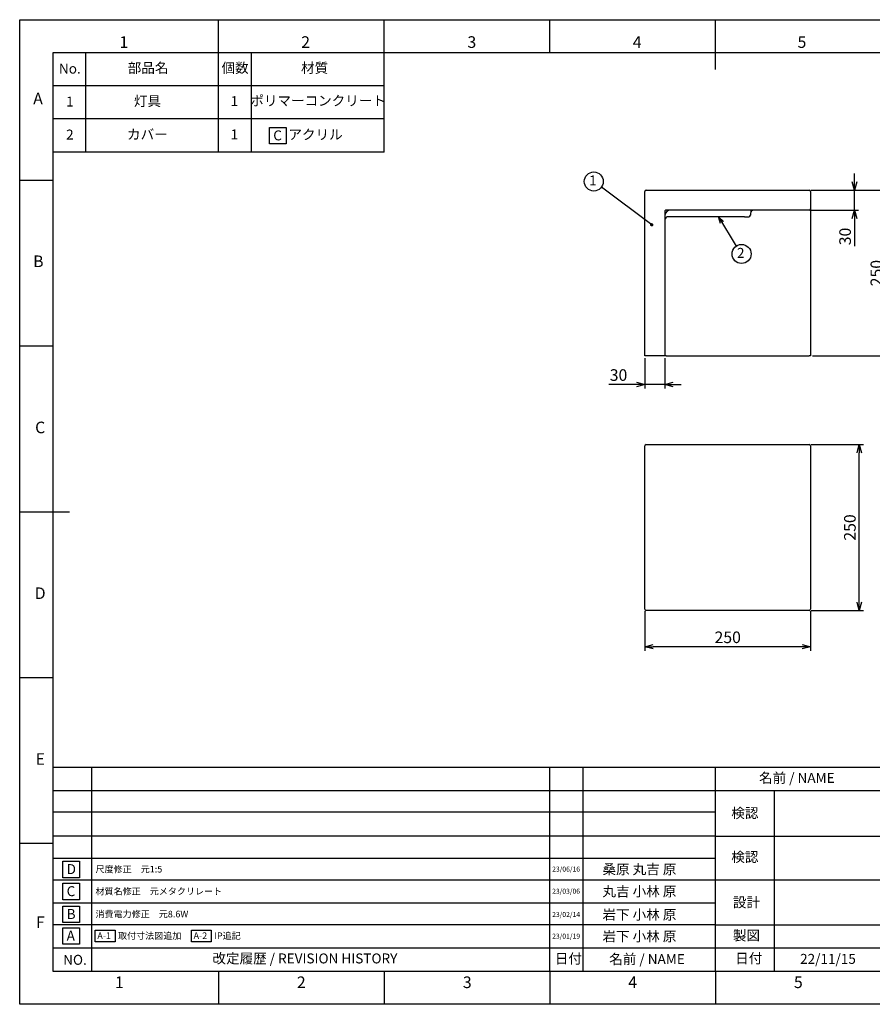
# Model space of a CAD drawing. Units: millimetres. Extents: x 0 to 420, y 0 to 297.
# Drawn here: x 0 to 257, y 0 to 297 of the extents above; entities that cross this region are included whole.
import ezdxf

# ---------------------------------------------------------------- set-up
doc = ezdxf.new("R2010")
doc.units = ezdxf.units.MM
for name, color, linetype in [('5680004', 7, 'Continuous'), ('Default', 7, 'Continuous'), ('図枠', 7, 'Continuous')]:
    doc.layers.add(name, color=color, linetype=linetype)
doc.styles.add('SEACAD_Arial', font='arial.ttf')
doc.styles.add('SLDTEXTSTYLE0', font='TXT', dxfattribs={"width": 0.75, "bigfont": 'bigfont'})
doc.styles.get("Standard").update_dxf_attribs({"font": 'msgothic.ttc'})
doc.dimstyles.new('ISO-25', dxfattribs={"dimscale": 0, "dimtxt": 2.5, "dimasz": 2.5, "dimexe": 1.25, "dimexo": 0.625, "dimtad": 1, "dimlfac": 5, "dimtxsty": 'Standard', "dimblk": 'OPEN30', "dimcen": 2.5, "dimadec": 0, "dimazin": 0, "dimtfac": 1, "dimtmove": 0, "dimatfit": 3, "dimldrblk": 'OPEN30', "dimfxl": 1, "dimarcsym": 0})
doc.dimstyles.new('矢印', dxfattribs={"dimtxt": 8, "dimasz": 2, "dimexe": 4, "dimexo": 120, "dimgap": 4, "dimtad": 1, "dimdec": 0, "dimlfac": 0.5, "dimdsep": 46, "dimtxsty": 'SEACAD_Arial', "dimblk": 'NONE', "dimcen": 4, "dimse1": 1, "dimse2": 1, "dimadec": 0, "dimazin": 0, "dimtfac": 1, "dimtdec": 0, "dimtmove": 0, "dimatfit": 3, "dimldrblk": 'OPEN30', "dimfxl": 1, "dimtolj": 1, "dimarcsym": 0})
doc.dimstyles.new('黒丸', dxfattribs={"dimtxt": 8, "dimasz": 1, "dimexe": 4, "dimexo": 120, "dimgap": 4, "dimtad": 1, "dimdec": 0, "dimlfac": 0.5, "dimdsep": 46, "dimtxsty": 'SEACAD_Arial', "dimblk": 'NONE', "dimcen": 4, "dimse1": 1, "dimse2": 1, "dimadec": 0, "dimazin": 0, "dimtfac": 1, "dimtdec": 0, "dimtmove": 0, "dimatfit": 3, "dimldrblk": 'DOT', "dimfxl": 1, "dimtolj": 1, "dimarcsym": 0})

# ---------------------------------------------------------------- blocks, each defined once
blk = doc.blocks.new('SE')
at = {"layer": '5680004', "color": 7, "linetype": 'Continuous'}
for p, q in [((80.28, 125.03), (129.48, 125.03)), ((79.88, 75.43), (79.88, 124.63)), ((129.88, 124.63), (129.88, 75.43)), ((129.48, 75.03), (80.28, 75.03))]:
    blk.add_line(p, q, dxfattribs=at)
for centre, start, end in [((80.28, 124.63), 90, 180), ((129.48, 124.63), 0, 90), ((80.28, 75.43), 180, 270), ((129.48, 75.43), 270, 0)]:
    blk.add_arc(centre, 0.4, start, end, dxfattribs=at)
blk = doc.blocks.new('SE1')
at = {"layer": '5680004', "color": 7, "linetype": 'Continuous'}
for p, q in [((79.88, 148.32), (79.88, 197.92)), ((80.28, 198.32), (129.48, 198.32)), ((129.88, 197.92), (129.88, 192.72)), ((85.88, 191.88), (85.88, 148.32)), ((129.48, 192.32), (86.31, 192.32)), ((109.91, 190.32), (86.88, 190.32)), ((109.91, 190.32), (111.21, 190.32)), ((111.84, 192.32), (111.71, 190.77)), ((129.88, 192.72), (129.88, 191.88)), ((129.88, 191.88), (129.88, 148.32)), ((80.28, 148.32), (79.88, 148.32)), ((85.48, 148.32), (80.28, 148.32)), ((85.88, 148.32), (85.48, 148.32)), ((86.28, 148.32), (85.88, 148.32)), ((86.28, 148.32), (129.48, 148.32)), ((129.88, 148.32), (129.48, 148.32))]:
    blk.add_line(p, q, dxfattribs=at)
for centre, radius, start, end in [((80.28, 197.92), 0.4, 90, 180), ((129.48, 197.92), 0.4, 0, 90), ((86.31, 191.89), 0.43, 89.8791, 180.1209), ((87.6, 190.6), 1.72, 173.1026, 180.0024), ((86.88, 189.32), 1, 90, 180), ((87.6, 190.6), 1.71, 90.1048, 173.16), ((111.21, 190.82), 0.5, 270, 355), ((112.76, 191.32), 1, 90, 175), ((129.48, 192.72), 0.4, 270, 0)]:
    blk.add_arc(centre, radius, start, end, dxfattribs=at)
blk = doc.blocks.new('_Open30')
at = {"color": 0, "linetype": 'ByBlock', "lineweight": -2}
for p, q in [((-1, 0.267949), (0, 0)), ((0, 0), (-1, -0.267949)), ((0, 0), (-1, 0))]:
    blk.add_line(p, q, dxfattribs=at)
blk = doc.blocks.new('*D9')
at = {"color": 0, "lineweight": -2}
for p, q in [((188.68, 118.6), (188.68, 106.62)), ((238.68, 118.6), (238.68, 106.62)), ((236.18, 107.87), (191.18, 107.87))]:
    blk.add_line(p, q, dxfattribs=at)
at = {"layer": 'Defpoints', "color": 0}
for p in [(188.68, 119.23), (238.68, 119.23), (188.68, 107.87)]:
    blk.add_point(p, dxfattribs=at)
at = {"color": 0, "lineweight": -2, "xscale": 2.5, "yscale": 2.5, "zscale": 2.5, "rotation": 180}
blk.add_blockref('_Open30', (188.68, 107.87), dxfattribs=at)
at = {"color": 0, "lineweight": -2, "xscale": 2.5, "yscale": 2.5, "zscale": 2.5}
blk.add_blockref('_Open30', (238.68, 107.87), dxfattribs=at)
at = {"color": 0, "insert": (213.68, 110.25), "char_height": 3.5, "attachment_point": 5}
blk.add_mtext('250', dxfattribs=at)
blk = doc.blocks.new('*D10')
at = {"color": 0, "lineweight": -2}
for p, q in [((238.91, 168.83), (254.64, 168.83)), ((253.39, 121.33), (253.39, 166.33)), ((238.91, 118.83), (254.64, 118.83))]:
    blk.add_line(p, q, dxfattribs=at)
at = {"layer": 'Defpoints', "color": 0}
for p in [(238.28, 168.83), (253.39, 168.83), (238.28, 118.83)]:
    blk.add_point(p, dxfattribs=at)
at = {"color": 0, "lineweight": -2, "xscale": 2.5, "yscale": 2.5, "zscale": 2.5}
for p, rotation in [((253.39, 168.83), 90), ((253.39, 118.83), 270)]:
    blk.add_blockref('_Open30', p, dxfattribs=dict(at, rotation=rotation))
at = {"color": 0, "insert": (251, 143.83), "char_height": 3.5, "attachment_point": 5, "rotation": 90}
blk.add_mtext('250', dxfattribs=at)
blk = doc.blocks.new('*D11')
at = {"color": 0, "lineweight": -2}
for p, q in [((238.91, 245.56), (262.62, 245.56)), ((261.37, 243.06), (261.37, 198.06)), ((239.31, 195.56), (262.62, 195.56))]:
    blk.add_line(p, q, dxfattribs=at)
at = {"layer": 'Defpoints', "color": 0}
for p in [(238.28, 245.56), (238.68, 195.56), (261.37, 195.56)]:
    blk.add_point(p, dxfattribs=at)
at = {"color": 0, "lineweight": -2, "xscale": 2.5, "yscale": 2.5, "zscale": 2.5}
for p, rotation in [((261.37, 245.56), 90), ((261.37, 195.56), 270)]:
    blk.add_blockref('_Open30', p, dxfattribs=dict(at, rotation=rotation))
at = {"color": 0, "insert": (258.99, 220.56), "char_height": 3.5, "attachment_point": 5, "rotation": 90}
blk.add_mtext('250', dxfattribs=at)
blk = doc.blocks.new('*D12')
at = {"color": 0, "lineweight": -2}
for p, q in [((251.94, 248.06), (251.94, 250.56)), ((238.91, 245.56), (253.19, 245.56)), ((251.94, 239.56), (251.94, 245.56)), ((238.91, 239.56), (253.19, 239.56)), ((251.94, 239.56), (251.94, 228.66)), ((251.94, 237.06), (251.94, 234.56))]:
    blk.add_line(p, q, dxfattribs=at)
at = {"layer": 'Defpoints', "color": 0}
for p in [(238.28, 245.56), (251.94, 245.56), (238.28, 239.56)]:
    blk.add_point(p, dxfattribs=at)
at = {"color": 0, "lineweight": -2, "xscale": 2.5, "yscale": 2.5, "zscale": 2.5}
for p, rotation in [((251.94, 245.56), 270), ((251.94, 239.56), 90)]:
    blk.add_blockref('_Open30', p, dxfattribs=dict(at, rotation=rotation))
at = {"color": 0, "insert": (249.56, 231.61), "char_height": 3.5, "attachment_point": 5, "rotation": 90}
blk.add_mtext('30', dxfattribs=at)
blk = doc.blocks.new('*D13')
at = {"color": 0, "lineweight": -2}
for p, q in [((188.68, 194.93), (188.68, 185.72)), ((194.68, 194.93), (194.68, 185.72)), ((188.68, 186.97), (177.78, 186.97)), ((186.18, 186.97), (183.68, 186.97)), ((194.68, 186.97), (188.68, 186.97)), ((197.18, 186.97), (199.68, 186.97))]:
    blk.add_line(p, q, dxfattribs=at)
at = {"layer": 'Defpoints', "color": 0}
for p in [(188.68, 195.56), (194.68, 195.56), (188.68, 186.97)]:
    blk.add_point(p, dxfattribs=at)
at = {"color": 0, "lineweight": -2, "xscale": 2.5, "yscale": 2.5, "zscale": 2.5}
blk.add_blockref('_Open30', (188.68, 186.97), dxfattribs=at)
at = {"color": 0, "lineweight": -2, "xscale": 2.5, "yscale": 2.5, "zscale": 2.5, "rotation": 180}
blk.add_blockref('_Open30', (194.68, 186.97), dxfattribs=at)
at = {"color": 0, "insert": (180.73, 189.36), "char_height": 3.5, "attachment_point": 5}
blk.add_mtext('30', dxfattribs=at)
blk = doc.blocks.new('_DOT')
at = {"color": 0, "linetype": 'ByBlock', "lineweight": -2}
blk.add_line((-0.5, 0), (-1, 0), dxfattribs=at)
at = {"color": 0, "linetype": 'ByBlock', "const_width": 0.5}
blk.add_lwpolyline([(-0.25, 0, 1), (0.25, 0, 1)], format="xyb", close=True, dxfattribs=at)
blk = doc.blocks.new('_None')

msp = doc.modelspace()

# ---------------------------------------------------------------- linework, layer by layer
for centre in [(173.2539, 248.1911), (217.8632, 226.3316)]:
    msp.add_circle(centre, 2.8689)
at = {"layer": '図枠', "color": 7, "linetype": 'Continuous'}
for p, q in [((60, 257.0539), (60, 297)), ((110, 287), (110, 297)), ((110, 257.0539), (110, 297)), ((160, 287), (160, 297)), ((210, 282), (210, 297)), ((20.01, 257.0539), (20.01, 287)), ((69.9985, 257.0539), (69.9985, 287)), ((10, 248.5), (0, 248.5)), ((10, 198.5), (0, 198.5)), ((15, 148.5), (0, 148.5)), ((10, 98.5), (0, 98.5)), ((227.6777, 64.3897), (227.6777, 10)), ((10, 48.5), (0, 48.5)), ((60, 10), (60, 0)), ((110, 10), (110, 0)), ((160, 10), (160, 0)), ((210, 10), (210, 0))]:
    msp.add_line(p, q, dxfattribs=at)
at = {"layer": '図枠', "color": 7}
for p, q in [((410, 287), (10, 287)), ((10, 287), (10, 10)), ((110, 277.0496), (10, 277.0496)), ((110, 267.0884), (10, 267.0884)), ((75.4205, 259.5091), (75.4205, 264.5091)), ((75.4205, 264.5091), (80.4205, 264.5091)), ((80.4205, 264.5091), (80.4205, 259.5091)), ((80.4205, 259.5091), (75.4205, 259.5091)), ((110, 257.0539), (10, 257.0539)), ((410, 71.4183), (10, 71.4183)), ((21.7562, 10), (21.7562, 71.4183)), ((160, 10), (160, 71.4183)), ((170.0277, 10), (170.0277, 71.4183)), ((210, 10), (210, 71.4183)), ((210, 64.3897), (10, 64.3897)), ((260, 64.3897), (210, 64.3897)), ((210, 57.9312), (10, 57.9312)), ((210, 50.7134), (10, 50.7134)), ((210, 50.7134), (260, 50.7134)), ((210, 43.9342), (10, 43.9342)), ((13.0643, 38.1959), (13.0643, 43.1959)), ((13.0643, 43.1959), (18.0643, 43.1959)), ((18.0643, 43.1959), (18.0643, 38.1959)), ((210, 37.4806), (10, 37.4806)), ((18.0643, 38.1959), (13.0643, 38.1959)), ((13.0643, 31.5295), (13.0643, 36.5295)), ((13.0643, 36.5295), (18.0643, 36.5295)), ((18.0643, 36.5295), (18.0643, 31.5295)), ((260, 37.4806), (210, 37.4806)), ((210, 30.4849), (10, 30.4849)), ((18.0643, 31.5295), (13.0643, 31.5295)), ((13.0643, 29.6525), (18.0643, 29.6525)), ((13.0643, 24.6525), (13.0643, 29.6525)), ((18.0643, 29.6525), (18.0643, 24.6525)), ((210, 23.9471), (10, 23.9471)), ((18.0643, 24.6525), (13.0643, 24.6525)), ((210, 23.9471), (260, 23.9471)), ((13.0643, 18.1147), (13.0643, 23.1147)), ((13.0643, 23.1147), (18.0643, 23.1147)), ((18.0643, 23.1147), (18.0643, 18.1147)), ((22.7643, 22.3508), (28.7754, 22.3508)), ((22.7643, 18.8675), (22.7643, 22.3508)), ((28.7754, 22.3508), (28.7754, 18.8675)), ((51.8097, 22.3508), (57.8208, 22.3508)), ((51.8097, 18.8675), (51.8097, 22.3508)), ((57.8208, 22.3508), (57.8208, 18.8675)), ((18.0643, 18.1147), (13.0643, 18.1147)), ((28.7754, 18.8675), (22.7643, 18.8675)), ((57.8208, 18.8675), (51.8097, 18.8675)), ((210, 16.9562), (10, 16.9562)), ((260, 16.9562), (210, 16.9562)), ((10, 10), (410, 10))]:
    msp.add_line(p, q, dxfattribs=at)
msp.add_lwpolyline([(0, 0), (0, 297), (420, 297), (420, 0)], close=True, dxfattribs=at)

# ---------------------------------------------------------------- block references
at = {"layer": 'Default'}
for name, p in [('SE1', (108.7994, 47.2441)), ('SE', (108.7994, 43.7956))]:
    msp.add_blockref(name, p, dxfattribs=at)

# ---------------------------------------------------------------- texts
at = {"layer": '図枠', "color": 7, "linetype": 'Continuous'}
for s, height, p in [('C', 3, (76.5293, 260.5994)), ('D', 3, (14.1731, 39.2862)), ('23/06/16', 1.5, (160.6947, 40.0317)), ('C', 3, (14.1731, 32.6197)), ('丸吉 小林 原', 3, (175.8831, 32.5708)), ('材質名修正\u3000元メタクリレート', 2, (22.8772, 33.0969)), ('23/03/06', 1.5, (160.6947, 33.3653)), ('B', 3, (14.1731, 25.7428)), ('消費電力修正\u3000元8.6W', 2, (22.8772, 26.22)), ('23/02/14', 1.5, (160.6947, 26.3406)), ('岩下 小林 原', 3, (175.8831, 25.5461)), ('A', 3, (14.1731, 19.2049)), ('A-1', 2, (23.4306, 19.694)), ('取付寸法図追加', 2, (29.6907, 19.6821)), ('A-2', 2, (52.476, 19.694)), ('IP追記', 2, (58.7362, 19.6821)), ('23/01/19', 1.5, (160.6947, 19.8028)), ('岩下 小林 原', 3, (175.8831, 19.0083))]:
    msp.add_text(s, height=height, dxfattribs=at).set_placement(p)
at = {"layer": '図枠', "linetype": 'Continuous'}
for s, height, p in [('尺度修正\u3000元1:5', 2, (22.8772, 39.7634)), ('桑原 丸吉 原', 3, (175.8831, 39.2372))]:
    msp.add_text(s, height=height, dxfattribs=at).set_placement(p)
at = {"layer": '図枠', "color": 7, "linetype": 'Continuous', "char_height": 3.5, "attachment_point": 2, "style": 'SLDTEXTSTYLE0'}
for s, insert in [('1', (31.4494, 291.9958)), ('2', (86.2899, 291.9958)), ('3', (136.4559, 291.9958)), ('4', (186.3567, 291.9958)), ('5', (236.0712, 291.9958)), ('A', (5.5394, 274.9676)), ('B', (5.6388, 225.8747)), ('C', (6.1856, 175.7532)), ('D', (6.182, 125.7532)), ('E', (6.2282, 75.7532)), ('F', (6.2221, 26.5289)), ('1', (30.0726, 8.3985)), ('2', (84.9842, 8.3985)), ('3', (135.0755, 8.3985)), ('4', (184.9799, 8.3985)), ('5', (234.9894, 8.3985)), ('5', (234.9894, 8.3985))]:
    msp.add_mtext(s, dxfattribs=dict(at, insert=insert))
at = {"layer": '図枠', "color": 7, "linetype": 'Continuous', "char_height": 3, "attachment_point": 5}
for s, insert, width in [('{No.}', (15.139, 281.8532), 76.362795), ('{部品名}', (38.7541, 282.0707), 76.362795), ('{個数}', (65.0107, 282.0707), 76.362795), ('{材質}', (89.0138, 282.0707), 76.362795), ('{1}', (15.139, 271.9191), 76.362795), ('{灯具}', (38.5434, 272.0502), 76.362795), ('{1}', (64.7999, 272.0502), 76.362795), ('{ポリマーコンクリート}', (90.0728, 272.1757), 73.994735), ('{2}', (15.139, 261.955), 76.362795), ('{カバー}', (38.5434, 262.0072), 76.362795), ('{1}', (64.7999, 262.0072), 76.362795), ('{アクリル}', (89.2891, 261.9777), 73.862791), ('{1}', (172.9984, 248.1295), 7.158325), ('{2}', (217.6078, 226.2701), 7.158325), ('{22/11/15}', (243.9374, 13.3093), 76.362795)]:
    msp.add_mtext(s, dxfattribs=dict(at, insert=insert, width=width))
at = {"layer": '図枠', "color": 7, "linetype": 'Continuous', "char_height": 3, "attachment_point": 1}
for s, insert in [('名前 / NAME', (223.1313, 69.7952)), ('検認', (214.7676, 59.1845)), ('検認', (214.7599, 45.9505)), ('設計', (215.2388, 32.2452)), ('製図', (215.237, 22.2719)), ('NO.', (13.1176, 14.9233)), ('改定履歴 / REVISION HISTORY', (58.1738, 15.3353)), ('日付', (161.5044, 15.2756)), ('名前 / NAME', (177.9233, 15.1293)), ('日付', (215.9287, 15.3672))]:
    msp.add_mtext(s, dxfattribs=dict(at, insert=insert))

# ---------------------------------------------------------------- dimensions: what is measured, and where the dimension line sits
dim = msp.add_linear_dim(base=(251.9425, 245.5595), p1=(238.2833, 239.5595), p2=(238.2833, 245.5595), angle=90, dimstyle='ISO-25', override={"dimscale": 1, "dimtxt": 3.5})
dim.commit()
dim.dimension.update_dxf_attribs({"geometry": '*D12', "text_midpoint": (251.9425, 231.6081), "dimtype": 160})
for base, p1, p2, picture, middle in [((261.3715, 195.5595), (238.2833, 245.5595), (238.6833, 195.5595), '*D11', (258.9865, 220.5595)), ((253.3885, 168.8251), (238.2833, 118.8251), (238.2833, 168.8251), '*D10', (251.0036, 143.8251))]:
    dim = msp.add_linear_dim(base=base, p1=p1, p2=p2, angle=90, dimstyle='ISO-25', override={"dimscale": 1, "dimtxt": 3.5})
    dim.commit()
    dim.dimension.update_dxf_attribs({"geometry": picture, "text_midpoint": middle})
dim = msp.add_linear_dim(base=(188.6833, 186.9725), p1=(194.6833, 195.5595), p2=(188.6833, 195.5595), dimstyle='ISO-25', override={"dimscale": 1, "dimtxt": 3.5})
dim.commit()
dim.dimension.update_dxf_attribs({"geometry": '*D13', "text_midpoint": (180.7318, 186.9725), "dimtype": 160})
dim = msp.add_linear_dim(base=(188.6833, 107.8687), p1=(238.6833, 119.2251), p2=(188.6833, 119.2251), dimstyle='ISO-25', override={"dimscale": 1, "dimtxt": 3.5})
dim.commit()
dim.dimension.update_dxf_attribs({"geometry": '*D9', "text_midpoint": (213.6833, 110.2536)})

# ---------------------------------------------------------------- leaders
for points, dimstyle in [([(190.7574, 235.133), (175.5534, 246.4756)], '黒丸'), ([(210.9394, 237.5595), (216.1934, 228.6645)], '矢印')]:
    msp.add_leader(points, dimstyle=dimstyle)

doc.saveas('drawing.dxf')
